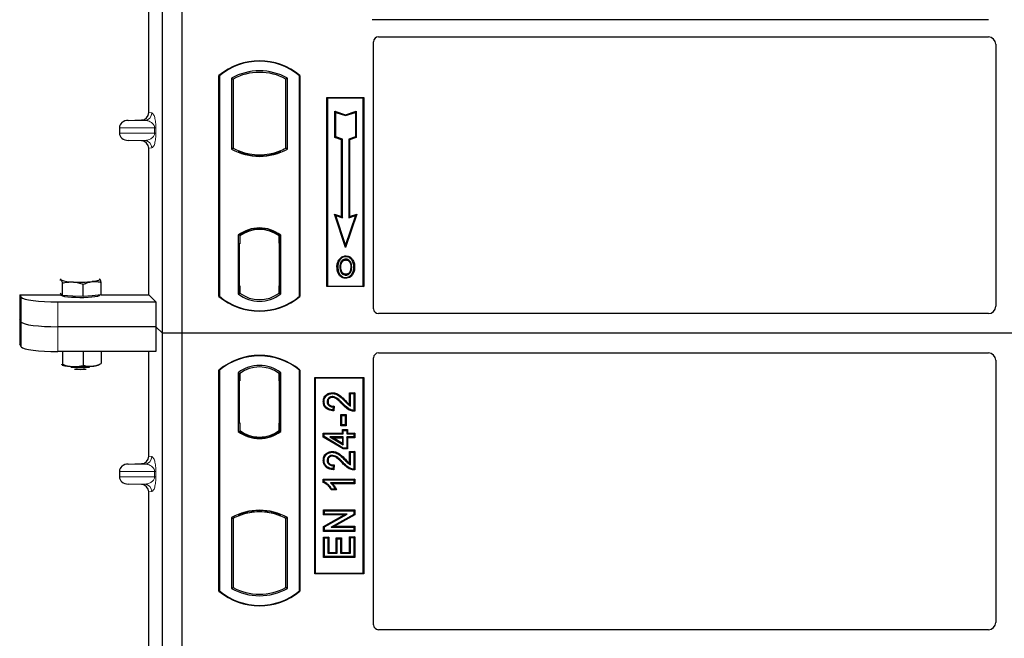
# Model space of a CAD drawing. Units: millimetres. Extents: x 0 to 420, y 0 to 297.
# Drawn here: x 45 to 65, y 177 to 190 of the extents above; entities that cross this region are included whole.
import ezdxf

# ---------------------------------------------------------------- set-up
doc = ezdxf.new("R2010")
doc.units = ezdxf.units.MM

msp = doc.modelspace()

# ---------------------------------------------------------------- linework, layer by layer
at = {"color": 7, "linetype": 'Continuous', "lineweight": 25}
for p, q in [((47.82729, 183.53481), (47.82729, 209.53481)), ((48.22729, 183.53481), (48.22729, 209.53481)), ((47.5462, 188.02955), (47.5462, 196.80494)), ((64.65286, 189.92231), (52.09905, 189.92231)), ((52.22704, 189.57231), (64.65286, 189.57231)), ((52.12729, 184.03384), (52.12729, 189.47315)), ((64.80229, 189.42288), (64.80229, 184.08445)), ((48.97729, 184.28481), (48.97729, 188.78481)), ((48.98602, 188.78073), (48.97729, 188.78481)), ((48.98602, 188.78073), (48.98602, 184.2889)), ((50.61856, 188.78073), (50.62729, 188.78481)), ((50.61856, 184.2889), (50.61856, 188.78073)), ((50.62729, 188.78481), (50.62729, 184.28481)), ((49.23165, 188.73225), (49.23165, 187.28737)), ((49.23165, 188.73225), (49.26307, 188.71362)), ((49.26307, 188.71362), (49.26307, 187.30601)), ((50.37292, 188.73225), (50.3415, 188.71362)), ((50.3415, 187.30601), (50.3415, 188.71362)), ((50.37292, 187.28737), (50.37292, 188.73225)), ((51.17729, 188.33481), (51.92729, 188.33481)), ((51.17729, 184.48481), (51.17729, 188.33481)), ((51.18875, 188.32335), (51.17729, 188.33481)), ((51.18875, 188.32335), (51.18875, 184.49627)), ((51.91582, 188.32335), (51.18875, 188.32335)), ((51.92729, 188.33481), (51.91582, 188.32335)), ((51.91582, 184.49627), (51.91582, 188.32335)), ((51.92729, 188.33481), (51.92729, 184.48481)), ((51.33828, 188.05896), (51.35569, 188.0348)), ((51.33828, 188.05896), (51.55569, 187.98649)), ((51.33828, 187.52225), (51.33828, 188.05896)), ((51.35569, 188.0348), (51.55569, 187.96813)), ((51.35569, 187.5348), (51.35569, 188.0348)), ((51.55569, 187.98649), (51.77311, 188.05896)), ((51.55569, 187.96813), (51.75569, 188.0348)), ((51.55569, 187.98649), (51.55569, 187.96813)), ((51.77311, 188.05896), (51.75569, 188.0348)), ((51.75569, 188.0348), (51.75569, 187.5348)), ((51.77311, 188.05896), (51.77311, 187.52225)), ((47.12723, 187.8723), (47.39938, 187.87994)), ((46.94718, 187.72239), (46.94718, 187.6121)), ((47.39938, 187.45455), (47.12723, 187.46219)), ((51.33828, 187.52225), (51.35569, 187.5348)), ((51.47328, 187.47725), (51.33828, 187.52225)), ((51.49069, 187.4898), (51.35569, 187.5348)), ((51.47328, 187.47725), (51.49069, 187.4898)), ((51.47328, 185.91396), (51.47328, 187.47725)), ((51.49069, 185.8898), (51.49069, 187.4898)), ((51.75569, 187.5348), (51.62069, 187.4898)), ((51.62069, 187.4898), (51.62069, 185.8898)), ((51.63811, 187.47725), (51.62069, 187.4898)), ((51.77311, 187.52225), (51.63811, 187.47725)), ((51.63811, 187.47725), (51.63811, 185.91396)), ((51.77311, 187.52225), (51.75569, 187.5348)), ((47.5462, 184.32081), (47.5462, 187.30494)), ((49.26307, 187.30601), (49.23165, 187.28737)), ((49.40057, 187.24363), (49.377, 187.22744)), ((49.40057, 187.24363), (49.40057, 187.21849)), ((49.80229, 187.17047), (49.80229, 187.14703)), ((50.22757, 187.22744), (50.204, 187.24363)), ((50.204, 187.21849), (50.204, 187.24363)), ((50.37292, 187.28737), (50.3415, 187.30601)), ((51.32815, 185.96234), (51.35569, 185.9348)), ((51.55569, 185.27972), (51.32815, 185.96234)), ((51.32815, 185.96234), (51.47328, 185.91396)), ((51.78323, 185.96234), (51.55569, 185.27972)), ((51.63811, 185.91396), (51.78323, 185.96234)), ((51.75569, 185.9348), (51.78323, 185.96234)), ((51.55569, 185.3348), (51.35569, 185.9348)), ((51.35569, 185.9348), (51.49069, 185.8898)), ((51.47328, 185.91396), (51.49069, 185.8898)), ((51.75569, 185.9348), (51.55569, 185.3348)), ((51.62069, 185.8898), (51.75569, 185.9348)), ((51.63811, 185.91396), (51.62069, 185.8898)), ((49.80229, 185.67259), (49.80229, 185.64915)), ((49.36915, 185.53267), (49.36915, 184.33695)), ((49.36915, 185.53267), (49.377, 185.5288)), ((49.40057, 185.35981), (49.38573, 185.35981)), ((49.38573, 185.35981), (49.38573, 184.50261)), ((49.38573, 185.3593), (49.40057, 185.35981)), ((49.40057, 185.54603), (49.40057, 185.51702)), ((49.40057, 185.51702), (49.40057, 185.35981)), ((50.204, 185.51702), (50.204, 185.54603)), ((50.204, 185.36749), (50.204, 185.51702)), ((50.204, 185.36749), (50.204, 184.50222)), ((50.21622, 185.51625), (50.20661, 185.51692)), ((50.20661, 185.51692), (50.21634, 185.51607)), ((50.21882, 184.50289), (50.21882, 185.36682)), ((50.23542, 185.53267), (50.22757, 185.5288)), ((50.23542, 184.33695), (50.23542, 185.53267)), ((51.55569, 185.27972), (51.55569, 185.3348)), ((51.43987, 185.0291), (51.42569, 185.03922)), ((51.56104, 185.11098), (51.56103, 185.09356)), ((51.64733, 184.79608), (51.66326, 184.78903)), ((51.68111, 184.88192), (51.66369, 184.88191)), ((45.73523, 184.62633), (45.75569, 184.62474)), ((45.78586, 184.3057), (45.78586, 184.5575)), ((46.54883, 184.63929), (46.54287, 184.63975)), ((46.54296, 184.64395), (46.54883, 184.63929)), ((46.579, 184.32025), (46.579, 184.57205)), ((51.56152, 184.73741), (51.56161, 184.71998)), ((46.21261, 184.28111), (46.21261, 184.53291)), ((49.40057, 184.50261), (49.40057, 184.35261)), ((50.204, 184.35261), (50.204, 184.50222)), ((51.18875, 184.49627), (51.17729, 184.48481)), ((51.92729, 184.48481), (51.17729, 184.48481)), ((51.18875, 184.49627), (51.91582, 184.49627)), ((51.91582, 184.49627), (51.92729, 184.48481)), ((44.91698, 184.32081), (45.75226, 184.32081)), ((44.91698, 184.32081), (44.91698, 183.31098)), ((44.91698, 184.32081), (44.94895, 184.26946)), ((45.69609, 184.17324), (47.69377, 184.17324)), ((45.75569, 184.33757), (45.74287, 184.3511)), ((45.75226, 184.34119), (45.75226, 184.31513)), ((45.78586, 184.3057), (45.75569, 184.33757)), ((45.99923, 184.29341), (45.78586, 184.3057)), ((46.21261, 184.28111), (45.99923, 184.29341)), ((46.39581, 184.30068), (46.21261, 184.28111)), ((46.579, 184.32025), (46.39581, 184.30068)), ((46.55226, 184.31513), (46.55226, 184.31739)), ((46.579, 184.32081), (47.5462, 184.32081)), ((47.5462, 184.32081), (47.69377, 184.17324)), ((47.69377, 184.17324), (47.69377, 183.66833)), ((48.98602, 184.2889), (48.97729, 184.28481)), ((49.40057, 184.35261), (49.36915, 184.33695)), ((49.38835, 184.35261), (49.38835, 184.35261)), ((49.38835, 184.35261), (49.39795, 184.35261)), ((50.23542, 184.33695), (50.204, 184.35261)), ((50.21634, 184.35364), (50.20661, 184.35279)), ((50.20661, 184.35279), (50.21622, 184.35346)), ((50.61856, 184.2889), (50.62729, 184.28481)), ((44.94895, 183.76455), (44.91698, 183.8159)), ((64.65354, 183.93481), (52.22631, 183.93481)), ((47.69377, 183.66833), (45.69609, 183.66833)), ((47.69377, 183.66833), (47.69377, 183.16341)), ((47.82729, 183.53481), (47.69377, 183.66833)), ((47.82729, 157.53481), (47.82729, 183.53481)), ((48.22729, 183.53481), (47.82729, 183.53481)), ((48.22729, 157.53481), (48.22729, 183.53481)), ((101.72729, 183.53481), (48.22729, 183.53481)), ((44.94895, 183.25963), (44.91698, 183.31098)), ((47.69377, 183.16341), (45.69609, 183.16341)), ((45.78586, 183.16341), (45.78586, 182.90519)), ((46.21261, 183.16341), (46.21261, 182.8806)), ((46.579, 183.16341), (46.579, 182.91974)), ((47.5462, 181.02955), (47.5462, 183.16341)), ((52.12729, 177.59648), (52.12729, 183.03579)), ((52.22631, 183.13481), (64.65354, 183.13481)), ((64.80229, 182.98518), (64.80229, 177.64674)), ((45.7695, 182.8982), (45.78586, 182.90519)), ((46.57605, 182.91848), (46.579, 182.91974)), ((48.97729, 178.28481), (48.97729, 182.78481)), ((48.98602, 182.78073), (48.97729, 182.78481)), ((48.98602, 182.78073), (48.98602, 178.2889)), ((50.62729, 182.78481), (50.61856, 182.78073)), ((50.61856, 178.2889), (50.61856, 182.78073)), ((50.62729, 182.78481), (50.62729, 178.28481)), ((49.36915, 182.73267), (49.40057, 182.71702)), ((49.36915, 182.73267), (49.36915, 181.53695)), ((49.38573, 182.56702), (49.38573, 181.70981)), ((49.39795, 182.71702), (49.38835, 182.71702)), ((49.40057, 182.71702), (49.40057, 182.56702)), ((50.23542, 182.73267), (50.204, 182.71702)), ((50.204, 182.56739), (50.204, 182.71702)), ((50.204, 182.56739), (50.204, 181.70216)), ((50.21621, 182.71617), (50.20662, 182.71684)), ((50.21882, 181.70319), (50.21882, 182.56635)), ((50.23542, 181.53695), (50.23542, 182.73267)), ((50.92729, 178.63481), (50.92729, 182.63481)), ((50.92729, 182.63481), (51.92729, 182.63481)), ((50.93875, 182.62335), (50.92729, 182.63481)), ((51.91582, 182.62335), (50.93875, 182.62335)), ((50.93875, 182.62335), (50.93875, 178.64627)), ((51.91582, 182.62335), (51.92729, 182.63481)), ((51.91582, 178.64627), (51.91582, 182.62335)), ((51.92729, 182.63481), (51.92729, 178.63481)), ((51.2876, 182.32522), (51.28763, 182.3078)), ((51.63974, 182.32522), (51.65716, 182.3078)), ((51.63974, 182.32522), (51.7447, 182.32522)), ((51.63974, 182.08192), (51.63974, 182.32522)), ((51.65716, 182.3078), (51.72729, 182.3078)), ((51.65716, 182.05066), (51.65716, 182.3078)), ((51.7447, 182.32522), (51.72729, 182.3078)), ((51.72729, 182.3078), (51.72729, 181.96494)), ((51.7447, 182.32522), (51.7447, 181.94765)), ((51.10207, 182.14444), (51.11949, 182.14441)), ((51.30651, 182.03507), (51.29871, 181.97274)), ((51.32618, 182.05208), (51.30651, 182.03507)), ((51.32618, 182.05208), (51.31391, 181.95388)), ((51.46052, 181.64986), (51.46052, 181.8795)), ((51.47794, 181.86209), (51.46052, 181.8795)), ((51.46052, 181.8795), (51.56548, 181.8795)), ((51.47794, 181.66728), (51.47794, 181.86209)), ((51.47794, 181.86209), (51.54806, 181.86209)), ((51.56548, 181.8795), (51.54806, 181.86209)), ((51.54806, 181.86209), (51.54806, 181.66728)), ((51.56548, 181.8795), (51.56548, 181.64986)), ((49.38573, 181.70981), (49.40057, 181.70981)), ((49.40057, 181.70981), (49.40057, 181.55261)), ((49.40057, 181.55261), (49.40057, 181.5236)), ((50.204, 181.55261), (50.204, 181.70216)), ((50.204, 181.5236), (50.204, 181.55261)), ((50.20662, 181.5527), (50.21621, 181.55338)), ((51.46052, 181.64986), (51.47794, 181.66728)), ((51.56548, 181.64986), (51.46052, 181.64986)), ((51.54806, 181.66728), (51.47794, 181.66728)), ((51.49169, 181.50392), (51.49169, 181.57405)), ((51.49169, 181.57405), (51.5091, 181.55663)), ((51.49169, 181.57405), (51.59665, 181.57405)), ((51.5091, 181.4865), (51.5091, 181.55663)), ((51.5091, 181.55663), (51.57923, 181.55663)), ((51.56548, 181.64986), (51.54806, 181.66728)), ((51.59665, 181.57405), (51.57923, 181.55663)), ((51.57923, 181.55663), (51.57923, 181.4865)), ((51.59665, 181.57405), (51.59665, 181.50392)), ((49.36915, 181.53695), (49.377, 181.54082)), ((49.80229, 181.39703), (49.80229, 181.42047)), ((50.23542, 181.53695), (50.22757, 181.54082)), ((51.10208, 181.42234), (51.10208, 181.50392)), ((51.10208, 181.50392), (51.11949, 181.4865)), ((51.10208, 181.50392), (51.49169, 181.50392)), ((51.10208, 181.42234), (51.11949, 181.4322)), ((51.50428, 181.18077), (51.10208, 181.42234)), ((51.11949, 181.4322), (51.11949, 181.4865)), ((51.11949, 181.4865), (51.5091, 181.4865)), ((51.5091, 181.19819), (51.11949, 181.4322)), ((51.23796, 181.42416), (51.30081, 181.40675)), ((51.5091, 181.42416), (51.23796, 181.42416)), ((51.23796, 181.42416), (51.5091, 181.26138)), ((51.30081, 181.40675), (51.49169, 181.40675)), ((51.49169, 181.29215), (51.30081, 181.40675)), ((51.49169, 181.50392), (51.5091, 181.4865)), ((51.49169, 181.40675), (51.5091, 181.42416)), ((51.49169, 181.40675), (51.49169, 181.29215)), ((51.5091, 181.26138), (51.5091, 181.42416)), ((51.57923, 181.4865), (51.59665, 181.50392)), ((51.57923, 181.4865), (51.72729, 181.4865)), ((51.59665, 181.40675), (51.57923, 181.42416)), ((51.72729, 181.42416), (51.57923, 181.42416)), ((51.57923, 181.42416), (51.57923, 181.19819)), ((51.59665, 181.50392), (51.7447, 181.50392)), ((51.7447, 181.40675), (51.59665, 181.40675)), ((51.59665, 181.40675), (51.59665, 181.18077)), ((51.7447, 181.50392), (51.72729, 181.4865)), ((51.72729, 181.4865), (51.72729, 181.42416)), ((51.7447, 181.40675), (51.72729, 181.42416)), ((51.7447, 181.50392), (51.7447, 181.40675)), ((51.49169, 181.29215), (51.5091, 181.26138)), ((51.50428, 181.18077), (51.5091, 181.19819)), ((51.59665, 181.18077), (51.50428, 181.18077)), ((51.57923, 181.19819), (51.5091, 181.19819)), ((51.59665, 181.18077), (51.57923, 181.19819)), ((51.10207, 180.94755), (51.11949, 180.94752)), ((51.2876, 181.12834), (51.28763, 181.11092)), ((51.63974, 180.88504), (51.63974, 181.12833)), ((51.63974, 181.12833), (51.65716, 181.11092)), ((51.63974, 181.12833), (51.7447, 181.12833)), ((51.65716, 180.85377), (51.65716, 181.11092)), ((51.65716, 181.11092), (51.72729, 181.11092)), ((51.7447, 181.12833), (51.72729, 181.11092)), ((51.72729, 181.11092), (51.72729, 180.76806)), ((51.7447, 181.12833), (51.7447, 180.75077)), ((47.12723, 180.8723), (47.39938, 180.87994)), ((51.30651, 180.83819), (51.29871, 180.77585)), ((51.32618, 180.85519), (51.30651, 180.83819)), ((51.32618, 180.85519), (51.31391, 180.75699)), ((46.94718, 180.72239), (46.94718, 180.6121)), ((51.10208, 180.49651), (51.10208, 180.56574)), ((51.10208, 180.56574), (51.11949, 180.54832)), ((51.10208, 180.56574), (51.7447, 180.56574)), ((51.11949, 180.5079), (51.11949, 180.54832)), ((51.11949, 180.54832), (51.72729, 180.54832)), ((51.7447, 180.56574), (51.72729, 180.54832)), ((51.72729, 180.54832), (51.72729, 180.48598)), ((51.7447, 180.56574), (51.7447, 180.46857)), ((47.39938, 180.45455), (47.12723, 180.46219)), ((51.11949, 180.5079), (51.10208, 180.49651)), ((51.72729, 180.48598), (51.25196, 180.48598)), ((51.37304, 180.34389), (51.2655, 180.34389)), ((51.34547, 180.36131), (51.27534, 180.36131)), ((51.7447, 180.46857), (51.29441, 180.46857)), ((51.37304, 180.34389), (51.34547, 180.36131)), ((51.7447, 180.46857), (51.72729, 180.48598)), ((47.5462, 171.52955), (47.5462, 180.30494)), ((49.23165, 179.78225), (49.23165, 178.33737)), ((49.23165, 179.78225), (49.26307, 179.76362)), ((49.26307, 179.76362), (49.26307, 178.35601)), ((49.377, 179.84219), (49.40057, 179.826)), ((49.40057, 179.85113), (49.40057, 179.826)), ((49.80229, 179.89915), (49.80229, 179.92259)), ((50.204, 179.826), (50.204, 179.85113)), ((50.204, 179.826), (50.22757, 179.84219)), ((50.37292, 179.78225), (50.3415, 179.76362)), ((50.3415, 178.35601), (50.3415, 179.76362)), ((50.37292, 178.33737), (50.37292, 179.78225)), ((51.10987, 179.93924), (51.12729, 179.92183)), ((51.10987, 179.93924), (51.7447, 179.93924)), ((51.10987, 179.83428), (51.10987, 179.93924)), ((51.10987, 179.83428), (51.12729, 179.8517)), ((51.10987, 179.6011), (51.52518, 179.83428)), ((51.52518, 179.83428), (51.10987, 179.83428)), ((51.12729, 179.8517), (51.12729, 179.92183)), ((51.12729, 179.92183), (51.72729, 179.92183)), ((51.12729, 179.5909), (51.59177, 179.8517)), ((51.59177, 179.8517), (51.12729, 179.8517)), ((51.72729, 179.84719), (51.26353, 179.58676)), ((51.7447, 179.837), (51.33011, 179.60418)), ((51.52518, 179.83428), (51.59177, 179.8517)), ((51.7447, 179.93924), (51.72729, 179.92183)), ((51.72729, 179.92183), (51.72729, 179.84719)), ((51.7447, 179.837), (51.72729, 179.84719)), ((51.7447, 179.93924), (51.7447, 179.837)), ((51.10987, 179.6011), (51.12729, 179.5909)), ((51.10987, 179.49922), (51.10987, 179.6011)), ((51.12729, 179.51663), (51.12729, 179.5909)), ((51.26353, 179.58676), (51.33011, 179.60418)), ((51.26353, 179.58676), (51.72729, 179.58676)), ((51.33011, 179.60418), (51.7447, 179.60418)), ((51.7447, 179.60418), (51.72729, 179.58676)), ((51.72729, 179.58676), (51.72729, 179.51663)), ((51.7447, 179.60418), (51.7447, 179.49922)), ((51.10987, 179.49922), (51.12729, 179.51663)), ((51.7447, 179.49922), (51.10987, 179.49922)), ((51.10987, 179.38444), (51.12729, 179.36702)), ((51.10987, 179.38444), (51.21483, 179.38444)), ((51.10987, 178.96779), (51.10987, 179.38444)), ((51.72729, 179.51663), (51.12729, 179.51663)), ((51.12729, 178.9852), (51.12729, 179.36702)), ((51.12729, 179.36702), (51.19742, 179.36702)), ((51.21483, 179.38444), (51.19742, 179.36702)), ((51.19742, 179.36702), (51.19742, 179.05533)), ((51.21483, 179.38444), (51.21483, 179.07275)), ((51.36701, 179.36885), (51.38443, 179.35144)), ((51.36701, 179.36885), (51.47198, 179.36885)), ((51.36701, 179.07275), (51.36701, 179.36885)), ((51.38443, 179.35144), (51.45456, 179.35144)), ((51.38443, 179.05533), (51.38443, 179.35144)), ((51.47198, 179.36885), (51.45456, 179.35144)), ((51.45456, 179.35144), (51.45456, 179.05533)), ((51.47198, 179.36885), (51.47198, 179.07275)), ((51.65716, 179.37481), (51.63974, 179.39223)), ((51.63974, 179.39223), (51.7447, 179.39223)), ((51.63974, 179.07275), (51.63974, 179.39223)), ((51.65716, 179.05533), (51.65716, 179.37481)), ((51.65716, 179.37481), (51.72729, 179.37481)), ((51.7447, 179.49922), (51.72729, 179.51663)), ((51.7447, 179.39223), (51.72729, 179.37481)), ((51.72729, 179.37481), (51.72729, 178.9852)), ((51.7447, 179.39223), (51.7447, 178.96779)), ((51.10987, 178.96779), (51.12729, 178.9852)), ((51.7447, 178.96779), (51.10987, 178.96779)), ((51.72729, 178.9852), (51.12729, 178.9852)), ((51.21483, 179.07275), (51.19742, 179.05533)), ((51.19742, 179.05533), (51.38443, 179.05533)), ((51.21483, 179.07275), (51.36701, 179.07275)), ((51.36701, 179.07275), (51.38443, 179.05533)), ((51.47198, 179.07275), (51.45456, 179.05533)), ((51.45456, 179.05533), (51.65716, 179.05533)), ((51.47198, 179.07275), (51.63974, 179.07275)), ((51.63974, 179.07275), (51.65716, 179.05533)), ((51.7447, 178.96779), (51.72729, 178.9852)), ((50.93875, 178.64627), (50.92729, 178.63481)), ((51.92729, 178.63481), (50.92729, 178.63481)), ((50.93875, 178.64627), (51.91582, 178.64627)), ((51.92729, 178.63481), (51.91582, 178.64627)), ((49.23165, 178.33737), (49.26307, 178.35601)), ((50.37292, 178.33737), (50.3415, 178.35601)), ((48.98602, 178.2889), (48.97729, 178.28481)), ((50.61856, 178.2889), (50.62729, 178.28481)), ((64.65286, 177.49731), (52.22704, 177.49731))]:
    msp.add_line(p, q, dxfattribs=at)
at = {"color": 8, "linetype": 'Continuous', "lineweight": 18}
for p, q in [((47.5462, 188.02955), (47.60756, 188.02221)), ((47.12723, 187.8723), (47.46323, 187.8723)), ((47.46323, 187.8723), (47.39938, 187.87994)), ((46.94718, 187.72239), (47.6641, 187.72239)), ((47.6641, 187.6121), (46.94718, 187.6121)), ((47.6641, 187.6121), (47.6641, 187.72239)), ((47.6641, 187.72239), (47.69204, 187.72239)), ((47.6641, 187.6121), (47.69204, 187.6121)), ((47.69204, 187.72239), (47.69204, 187.6121)), ((47.12723, 187.46219), (47.46323, 187.46219)), ((47.39938, 187.45455), (47.46323, 187.46219)), ((47.60756, 187.31228), (47.5462, 187.30494)), ((50.21882, 185.3662), (50.204, 185.36749)), ((49.40057, 184.50261), (49.38573, 184.50312)), ((50.204, 184.50222), (50.21882, 184.50351)), ((44.94895, 184.26946), (44.94895, 183.76455)), ((45.69609, 183.66833), (45.69609, 184.17324)), ((49.39795, 184.35261), (49.38817, 184.35295)), ((44.94895, 183.76455), (44.94895, 183.25963)), ((45.69609, 183.16341), (45.69609, 183.66833)), ((49.38573, 182.56702), (49.40057, 182.56702)), ((50.21882, 182.56635), (50.204, 182.56739)), ((51.54064, 182.15257), (51.55307, 182.16476)), ((51.49195, 182.08714), (51.5046, 182.09912)), ((50.204, 181.70216), (50.21882, 181.70319)), ((47.5462, 181.02955), (47.60756, 181.02221)), ((51.54064, 180.95568), (51.55307, 180.96788)), ((47.12723, 180.8723), (47.46323, 180.8723)), ((47.46323, 180.8723), (47.39938, 180.87994)), ((51.49195, 180.89026), (51.5046, 180.90223)), ((46.94718, 180.72239), (47.6641, 180.72239)), ((47.6641, 180.6121), (46.94718, 180.6121)), ((47.6641, 180.6121), (47.6641, 180.72239)), ((47.6641, 180.72239), (47.69204, 180.72239)), ((47.6641, 180.6121), (47.69204, 180.6121)), ((47.69204, 180.72239), (47.69204, 180.6121)), ((47.12723, 180.46219), (47.46323, 180.46219)), ((47.39938, 180.45455), (47.46323, 180.46219)), ((47.60756, 180.31228), (47.5462, 180.30494))]:
    msp.add_line(p, q, dxfattribs=at)
at = {"color": 7, "linetype": 'Continuous', "lineweight": 25, "flags": 128}
for points in [[(51.56069, 185.0281), (51.56069, 185.03681), (51.5607, 185.04553)], [(51.68194, 185.03077), (51.68895, 185.03594), (51.69595, 185.04112)], [(51.39826, 184.88817), (51.38955, 184.88818), (51.38084, 184.88819)], [(51.45837, 184.88875), (51.44966, 184.8888), (51.44095, 184.88884)], [(51.7238, 184.88317), (51.73251, 184.8832), (51.74122, 184.88323)], [(45.75569, 184.62474), (45.75226, 184.63201), (45.75568, 184.63928), (45.76429, 184.64557)], [(46.54883, 184.63929), (46.55226, 184.63203), (46.54884, 184.62476), (46.53864, 184.61762), (46.52183, 184.61072), (46.4987, 184.60419), (46.46963, 184.59813), (46.43514, 184.59266), (46.39581, 184.58786)], [(51.56128, 184.67195), (51.56127, 184.66324), (51.56126, 184.65453)], [(46.55226, 184.31513), (46.55079, 184.31037), (46.53412, 184.29856), (46.49959, 184.28752), (46.44883, 184.27778), (46.38419, 184.26978), (46.30871, 184.2639), (46.22591, 184.26042), (46.13967, 184.25949), (46.05402, 184.26117), (45.97297, 184.26537), (45.90029, 184.2719), (45.8394, 184.28045), (45.79313, 184.29062), (45.76366, 184.30193), (45.75236, 184.31387), (45.75226, 184.31513)], [(51.28622, 182.22803), (51.28632, 182.23675), (51.28642, 182.24546)], [(51.19925, 182.14202), (51.19054, 182.14206), (51.18183, 182.14209)], [(51.31391, 181.95388), (51.30631, 181.96331), (51.29871, 181.97274)], [(51.7447, 181.94765), (51.73599, 181.9563), (51.72729, 181.96494)], [(51.19925, 180.94514), (51.19054, 180.94517), (51.18183, 180.94521)], [(51.28622, 181.03115), (51.28632, 181.03987), (51.28642, 181.04858)], [(51.31391, 180.75699), (51.30631, 180.76642), (51.29871, 180.77585)], [(51.7447, 180.75077), (51.73599, 180.75942), (51.72729, 180.76806)], [(51.2655, 180.34389), (51.27042, 180.3526), (51.27534, 180.36131)]]:
    msp.add_lwpolyline(points, dxfattribs=at)
at = {"color": 7, "linetype": 'Continuous', "lineweight": 25}
for centre, radius, start, end in [((49.80229, 187.80044), 1.28438, 50.033787, 129.966213), ((49.80229, 187.80044), 1.27564, 50.216531, 129.783469), ((49.80229, 187.70773), 1.17272, 60.883156, 119.116844), ((49.80229, 187.70773), 1.1413, 61.805997, 118.194003), ((49.80229, 188.3119), 1.17272, 240.883156, 299.116844), ((49.80229, 188.3119), 1.1413, 241.805997, 249.391414), ((49.80229, 188.3119), 1.16486, 248.586827, 291.413173), ((49.80263, 188.3119), 1.14142, 249.375074, 269.982543), ((49.80229, 188.3119), 1.1413, 249.391414, 290.608586), ((49.80194, 188.3119), 1.14142, 270.017457, 290.624926), ((49.80229, 188.3119), 1.1413, 290.608586, 298.194003), ((49.80229, 184.97179), 0.70866, 52.323164, 127.676836), ((49.80229, 184.97179), 0.7008, 52.637958, 127.362042), ((49.80249, 184.97179), 0.67736, 90.017457, 126.396327), ((49.80229, 184.97179), 0.67724, 53.617727, 126.382273), ((49.80208, 184.97179), 0.67736, 53.603673, 89.982543), ((45.97821, 185.15827), 0.57807, 247.360338, 272.084595), ((46.15026, 187.16077), 2.58461, 266.650044, 275.451403), ((49.80229, 185.26919), 1.28438, 230.033787, 309.966213), ((49.80229, 185.26919), 1.27564, 230.216531, 309.783469), ((49.80229, 184.89783), 0.70866, 232.323164, 307.676836), ((49.80229, 184.89783), 0.67724, 233.617727, 306.382273), ((49.80229, 181.80044), 1.28438, 50.033787, 129.966213), ((49.80229, 181.80044), 1.27564, 50.216531, 129.783469), ((46.02581, 183.84745), 0.99029, 255.933867, 268.462436), ((46.15226, 184.22877), 1.3937, 262.226372, 277.773628), ((46.15026, 185.43771), 2.58461, 266.650044, 275.451403), ((46.15226, 184.11282), 1.31232, 264.716008, 275.283992), ((46.34065, 183.53092), 0.66841, 274.732895, 285.510444), ((49.80229, 182.17179), 0.70866, 52.323164, 127.676836), ((49.80229, 182.17179), 0.67724, 53.617727, 126.382273), ((49.80249, 182.09783), 0.67736, 233.603673, 269.982543), ((49.80229, 182.09783), 0.67724, 233.617727, 306.382273), ((49.80208, 182.09783), 0.67736, 270.017457, 306.396327), ((49.80229, 182.09783), 0.70866, 232.323164, 307.676836), ((49.80229, 182.09783), 0.7008, 232.637958, 307.362042), ((49.80229, 178.75773), 1.17272, 60.883156, 119.116844), ((49.80229, 178.75773), 1.1413, 110.608586, 118.194003), ((49.80229, 178.75773), 1.16486, 68.586827, 111.413173), ((49.80263, 178.75773), 1.14142, 90.017457, 110.624926), ((49.80229, 178.75773), 1.1413, 69.391414, 110.608586), ((49.80194, 178.75773), 1.14142, 69.375074, 89.982543), ((49.80229, 178.75773), 1.1413, 61.805997, 69.391414), ((49.80229, 179.3619), 1.17272, 240.883156, 299.116844), ((49.80229, 179.3619), 1.1413, 241.805997, 298.194003), ((49.80229, 179.26919), 1.28437, 230.033787, 309.966213), ((49.80229, 179.26919), 1.27564, 230.216531, 309.783469)]:
    msp.add_arc(centre, radius, start, end, dxfattribs=at)
at = {"color": 8, "linetype": 'Continuous', "lineweight": 18}
for centre, start, end in [((47.45783, 188.02193), 272.065167, 0.106664), ((47.45783, 187.31256), 359.893336, 87.934833), ((47.45783, 181.02193), 272.065167, 0.106664), ((47.45783, 180.31256), 359.893336, 87.934833)]:
    msp.add_arc(centre, 0.14973, start, end, dxfattribs=at)
at = {"color": 7, "linetype": 'Continuous', "lineweight": 25}
for centre, major_axis, ratio, start_param, end_param in [((52.22827, 189.47193), (-0.08605, 0.05357), 0.98657238, 5.27528186, 6.83394815), ((64.65171, 189.42174), (-0.10687, -0.10687), 0.99243251, 2.35999259, 3.92319272), ((47.39473, 188.0299), (-0.15042, 0.018), 0.99013075, 1.71941536, 3.25953236), ((47.13374, 187.72239), (0.18657, 0), 0.80400826, 1.60570291, 3.14159265), ((47.13374, 187.6121), (0.18657, 0), 0.80400826, 3.14159265, 4.6774824), ((47.39473, 187.30459), (-0.15042, -0.018), 0.99013075, 3.02365294, 4.56376995), ((50.20663, 185.36635), (-0.00002, 0.15057), 0.01745175, 6.28196263, 7.84637386), ((50.21619, 185.36568), (0.00002, 0.15057), 0.01745208, 4.7199776, 6.28196726), ((49.38835, 184.5027), (0, 0.15009), 0.01744443, 1.57140569, 3.1409833), ((49.39795, 184.5027), (0, 0.15009), 0.01744443, 3.14159247, 4.71177962), ((50.20663, 184.50336), (0.00002, 0.15057), 0.01745175, 1.57840335, 3.14281533), ((50.21619, 184.50403), (-0.00002, 0.15057), 0.01745208, 3.1428107, 4.70480036), ((45.69609, 184.27865), (0.75, 0), 0.14054083, 3.22885912, 4.71238898), ((52.22827, 184.0358), (0.07209, 0.07209), 0.98081485, 2.36587967, 3.91730564), ((64.65171, 184.08629), (-0.08035, 0.12907), 0.98657238, 2.59082981, 4.1494961), ((45.69609, 183.77373), (0.75, 0), 0.14054083, 3.22885912, 4.71238898), ((45.69609, 183.26882), (0.75, 0), 0.14054083, 3.22885912, 4.71238898), ((52.22827, 183.03383), (0.07209, -0.07209), 0.98081485, 2.36587967, 3.91730564), ((64.65171, 182.98334), (0.08035, 0.12907), 0.98657238, 5.27528186, 6.83394815), ((49.38835, 182.56702), (0, 0.15), 0.01745506, 0, 1.57079633), ((49.39795, 182.56702), (0, 0.15), 0.01745506, 4.71238898, 6.28318531), ((50.20663, 182.56647), (-0.00002, 0.15037), 0.01747596, 6.2819614, 7.847891), ((50.2162, 182.5658), (0.00001, 0.15037), 0.01743376, 4.71603699, 6.28196733), ((50.20663, 181.70307), (0.00002, 0.15037), 0.01747596, 1.57688622, 3.14281656), ((50.2162, 181.70374), (-0.00001, 0.15037), 0.01743376, 3.14281063, 4.70874097), ((47.39473, 181.0299), (-0.15042, 0.018), 0.99013075, 1.71941536, 3.25953236), ((47.13374, 180.72239), (0.18657, 0), 0.80400826, 1.60570291, 3.14159265), ((47.13374, 180.6121), (0.18657, 0), 0.80400826, 3.14159265, 4.6774824), ((47.39473, 180.30459), (-0.15042, -0.018), 0.99013075, 3.02365294, 4.56376995), ((52.22827, 177.5977), (-0.08605, -0.05357), 0.98657238, 5.73242246, 7.29108876), ((64.65171, 177.64789), (-0.10687, 0.10687), 0.99243251, 2.35999259, 3.92319272)]:
    msp.add_ellipse(centre, major_axis=major_axis, ratio=ratio, start_param=start_param, end_param=end_param, dxfattribs=at)
at = {"color": 8, "linetype": 'Continuous', "lineweight": 18}
for points, knots in [([(47.60756, 188.02221), (47.61807, 188.01729), (47.6386, 188.00768), (47.66258, 187.95367), (47.67807, 187.88874), (47.68604, 187.83629), (47.69111, 187.78016), (47.69175, 187.74064), (47.69204, 187.72239)], [0, 0, 0, 0, 0.31098594, 0.6071606, 0.73262492, 0.83805746, 0.92522937, 1, 1, 1, 1]), ([(47.6641, 187.72239), (47.66392, 187.72705), (47.66353, 187.73688), (47.65924, 187.75718), (47.64869, 187.78144), (47.62983, 187.80648), (47.60479, 187.8286), (47.57325, 187.84745), (47.53807, 187.86123), (47.50048, 187.86999), (47.47557, 187.87154), (47.46323, 187.8723)], [0, 0, 0, 0, 0.02332053, 0.04924062, 0.11530744, 0.21018812, 0.33714952, 0.47881666, 0.65536117, 0.8292081, 1, 1, 1, 1]), ([(47.46323, 187.46219), (47.47557, 187.46296), (47.50048, 187.46451), (47.53806, 187.47327), (47.57325, 187.48704), (47.60479, 187.5059), (47.62983, 187.52802), (47.64869, 187.55306), (47.65924, 187.57731), (47.66353, 187.59761), (47.66392, 187.60744), (47.6641, 187.6121)], [0, 0, 0, 0, 0.17079188, 0.34463879, 0.52118012, 0.6628504, 0.78980957, 0.88469245, 0.95075892, 0.97667912, 1, 1, 1, 1]), ([(47.69204, 187.6121), (47.69175, 187.59386), (47.69111, 187.55434), (47.68604, 187.49821), (47.67807, 187.44576), (47.66258, 187.38083), (47.6386, 187.32682), (47.61807, 187.31721), (47.60756, 187.31228)], [0, 0, 0, 0, 0.07477063, 0.16194254, 0.26737508, 0.3928394, 0.68901406, 1, 1, 1, 1]), ([(47.60756, 181.02221), (47.61807, 181.01729), (47.6386, 181.00768), (47.66258, 180.95367), (47.67807, 180.88874), (47.68604, 180.83629), (47.69111, 180.78016), (47.69175, 180.74064), (47.69204, 180.72239)], [0, 0, 0, 0, 0.31098594, 0.6071606, 0.73262492, 0.83805746, 0.92522937, 1, 1, 1, 1]), ([(47.6641, 180.72239), (47.66392, 180.72705), (47.66353, 180.73688), (47.65924, 180.75718), (47.64869, 180.78144), (47.62983, 180.80648), (47.60479, 180.8286), (47.57325, 180.84745), (47.53807, 180.86123), (47.50048, 180.86999), (47.47557, 180.87154), (47.46323, 180.8723)], [0, 0, 0, 0, 0.023320526, 0.04924062, 0.115307437, 0.210188125, 0.337149517, 0.478816658, 0.655361168, 0.829208103, 1, 1, 1, 1]), ([(47.46323, 180.46219), (47.47557, 180.46296), (47.50048, 180.46451), (47.53806, 180.47327), (47.57325, 180.48704), (47.60479, 180.5059), (47.62983, 180.52802), (47.64869, 180.55306), (47.65924, 180.57731), (47.66353, 180.59761), (47.66392, 180.60744), (47.6641, 180.6121)], [0, 0, 0, 0, 0.17079188, 0.34463879, 0.52118012, 0.6628504, 0.78980957, 0.88469245, 0.95075892, 0.97667912, 1, 1, 1, 1]), ([(47.69204, 180.6121), (47.69175, 180.59386), (47.69111, 180.55434), (47.68604, 180.49821), (47.67807, 180.44576), (47.66258, 180.38083), (47.6386, 180.32682), (47.61807, 180.31721), (47.60756, 180.31228)], [0, 0, 0, 0, 0.07477063, 0.16194254, 0.26737508, 0.3928394, 0.68901406, 1, 1, 1, 1])]:
    msp.add_open_spline(points, degree=3, knots=knots, dxfattribs=at)
at = {"color": 7, "linetype": 'Continuous', "lineweight": 25}
for points, knots in [([(51.38084, 184.88819), (51.38132, 184.90166), (51.38228, 184.92862), (51.39266, 184.98136), (51.41255, 185.0162), (51.42569, 185.03922)], [0, 0, 0, 0, 0.25303625, 0.50656492, 1, 1, 1, 1]), ([(51.43987, 185.0291), (51.43266, 185.01766), (51.41876, 184.99559), (51.40206, 184.94825), (51.39976, 184.91193), (51.39826, 184.88817)], [0, 0, 0, 0, 0.271533434, 0.523626584, 1, 1, 1, 1]), ([(51.42569, 185.03922), (51.44217, 185.05808), (51.47005, 185.08997), (51.52149, 185.10891), (51.54978, 185.11039), (51.56104, 185.11098)], [0, 0, 0, 0, 0.46536935, 0.78720166, 1, 1, 1, 1]), ([(51.56103, 185.09356), (51.54169, 185.09163), (51.50409, 185.0879), (51.46354, 185.05938), (51.44614, 185.03712), (51.43987, 185.0291)], [0, 0, 0, 0, 0.40401189, 0.78531098, 1, 1, 1, 1]), ([(51.5607, 185.04553), (51.54796, 185.04434), (51.52175, 185.0419), (51.48656, 185.01885), (51.45953, 184.98505), (51.44337, 184.93963), (51.44181, 184.90688), (51.44095, 184.88884)], [0, 0, 0, 0, 0.17225862, 0.35447336, 0.55448452, 0.75462439, 1, 1, 1, 1]), ([(51.45837, 184.88875), (51.45994, 184.91453), (51.46227, 184.95287), (51.48915, 184.9963), (51.51573, 185.0185), (51.54148, 185.02728), (51.55572, 185.02789), (51.56069, 185.0281)], [0, 0, 0, 0, 0.39404297, 0.58598289, 0.77829649, 0.92258077, 1, 1, 1, 1]), ([(51.56069, 185.0281), (51.57162, 185.02713), (51.59356, 185.02519), (51.62125, 185.00723), (51.64321, 184.98172), (51.66101, 184.93952), (51.66264, 184.90452), (51.66369, 184.88191)], [0, 0, 0, 0, 0.16241305, 0.32609298, 0.47863528, 0.66320783, 1, 1, 1, 1]), ([(51.68111, 184.88192), (51.67979, 184.90789), (51.67773, 184.94838), (51.65378, 184.9986), (51.62462, 185.02764), (51.59166, 185.04349), (51.57037, 185.04489), (51.5607, 185.04553)], [0, 0, 0, 0, 0.33950006, 0.52937578, 0.72004699, 0.8728419, 1, 1, 1, 1]), ([(51.68194, 185.03077), (51.66695, 185.04746), (51.64157, 185.07572), (51.59564, 185.09186), (51.57071, 185.09308), (51.56103, 185.09356)], [0, 0, 0, 0, 0.46933543, 0.79410241, 1, 1, 1, 1]), ([(51.56104, 185.11098), (51.58363, 185.10862), (51.62679, 185.10411), (51.67115, 185.07205), (51.68992, 185.04865), (51.69595, 185.04112)], [0, 0, 0, 0, 0.42694418, 0.81564149, 1, 1, 1, 1]), ([(51.7238, 184.88317), (51.72338, 184.89663), (51.72252, 184.92357), (51.71352, 184.97518), (51.69436, 185.0089), (51.68194, 185.03077)], [0, 0, 0, 0, 0.25969956, 0.51986824, 1, 1, 1, 1]), ([(51.69595, 185.04112), (51.70929, 185.01782), (51.72981, 184.98196), (51.73978, 184.92676), (51.74074, 184.89783), (51.74122, 184.88323)], [0, 0, 0, 0, 0.47867833, 0.7367445, 1, 1, 1, 1]), ([(51.56126, 184.65453), (51.53944, 184.65677), (51.49777, 184.66105), (51.44685, 184.69641), (51.40963, 184.74344), (51.38471, 184.80888), (51.38226, 184.85914), (51.38084, 184.88819)], [0, 0, 0, 0, 0.196405679, 0.375115743, 0.54485152, 0.736878303, 1, 1, 1, 1]), ([(51.39826, 184.88817), (51.40013, 184.85429), (51.40312, 184.80003), (51.43693, 184.73244), (51.48041, 184.69101), (51.52584, 184.67344), (51.55274, 184.67231), (51.56128, 184.67195)], [0, 0, 0, 0, 0.33256791, 0.53255571, 0.73347326, 0.91545454, 1, 1, 1, 1]), ([(51.44095, 184.88884), (51.44215, 184.86151), (51.44395, 184.82031), (51.46606, 184.76924), (51.49472, 184.73876), (51.52893, 184.72203), (51.55204, 184.72058), (51.56161, 184.71998)], [0, 0, 0, 0, 0.34877824, 0.52564357, 0.70353923, 0.87724806, 1, 1, 1, 1]), ([(51.56152, 184.73741), (51.55, 184.73844), (51.52685, 184.74051), (51.49834, 184.75938), (51.47517, 184.78829), (51.46045, 184.8326), (51.45913, 184.86826), (51.45837, 184.88875)], [0, 0, 0, 0, 0.16650921, 0.334678, 0.48050105, 0.70160877, 1, 1, 1, 1]), ([(51.74122, 184.88323), (51.73801, 184.84385), (51.73303, 184.78258), (51.6899, 184.71014), (51.6401, 184.67011), (51.59352, 184.65566), (51.56785, 184.65476), (51.56126, 184.65453)], [0, 0, 0, 0, 0.36015544, 0.56032976, 0.76223452, 0.93895227, 1, 1, 1, 1]), ([(51.56128, 184.67195), (51.57921, 184.67376), (51.61487, 184.67737), (51.66012, 184.70631), (51.69668, 184.75175), (51.7203, 184.81247), (51.72264, 184.85973), (51.7238, 184.88317)], [0, 0, 0, 0, 0.17995249, 0.35775996, 0.52391077, 0.76388676, 1, 1, 1, 1]), ([(51.64733, 184.79608), (51.64144, 184.78555), (51.62934, 184.76394), (51.59798, 184.74176), (51.57342, 184.73883), (51.56152, 184.73741)], [0, 0, 0, 0, 0.32879562, 0.67483561, 1, 1, 1, 1]), ([(51.56161, 184.71998), (51.57366, 184.72114), (51.59914, 184.7236), (51.6326, 184.74433), (51.65343, 184.76831), (51.6611, 184.78447), (51.66326, 184.78903)], [0, 0, 0, 0, 0.2772344, 0.58639771, 0.88341737, 1, 1, 1, 1]), ([(51.66369, 184.88191), (51.66309, 184.86751), (51.66218, 184.84569), (51.65551, 184.81702), (51.65007, 184.80309), (51.64733, 184.79608)], [0, 0, 0, 0, 0.49027057, 0.74339628, 1, 1, 1, 1]), ([(51.66326, 184.78903), (51.66784, 184.80156), (51.67557, 184.82271), (51.68036, 184.85424), (51.68085, 184.87265), (51.68111, 184.88192)], [0, 0, 0, 0, 0.41949295, 0.70780539, 1, 1, 1, 1]), ([(45.75569, 184.62474), (45.75788, 184.6221), (45.76808, 184.60976), (45.77804, 184.5805), (45.78586, 184.5575)], [0, 0, 0, 0, 0.2143775, 1, 1, 1, 1]), ([(45.78586, 184.5575), (45.82051, 184.56539), (45.89045, 184.58132), (45.96276, 184.58083), (45.99923, 184.58058)], [0, 0, 0, 0, 0.49545796, 1, 1, 1, 1]), ([(45.99923, 184.58058), (46.00429, 184.58025), (46.04259, 184.57772), (46.11481, 184.56583), (46.17981, 184.54395), (46.21261, 184.53291)], [0, 0, 0, 0, 0.07008577, 0.53078223, 1, 1, 1, 1]), ([(46.21261, 184.53291), (46.24236, 184.54598), (46.30241, 184.57235), (46.36448, 184.58266), (46.39581, 184.58786)], [0, 0, 0, 0, 0.49545796, 1, 1, 1, 1]), ([(46.39581, 184.58786), (46.40015, 184.58828), (46.43303, 184.59147), (46.49503, 184.59037), (46.55084, 184.57819), (46.579, 184.57205)], [0, 0, 0, 0, 0.07008577, 0.53078223, 1, 1, 1, 1]), ([(46.579, 184.57205), (46.57118, 184.59504), (46.56123, 184.62431), (46.55102, 184.63665), (46.54883, 184.63929)], [0, 0, 0, 0, 0.78562249, 1, 1, 1, 1]), ([(45.78586, 182.90519), (45.82051, 182.89331), (45.89045, 182.86932), (45.96276, 182.86147), (45.99923, 182.85752)], [0, 0, 0, 0, 0.495457963, 1, 1, 1, 1]), ([(45.99923, 182.85752), (46.00429, 182.85727), (46.04259, 182.85538), (46.11481, 182.85895), (46.17981, 182.87334), (46.21261, 182.8806)], [0, 0, 0, 0, 0.07008577, 0.53078223, 1, 1, 1, 1]), ([(46.21261, 182.8806), (46.24236, 182.87389), (46.30241, 182.86035), (46.36448, 182.8633), (46.39581, 182.86479)], [0, 0, 0, 0, 0.49545796, 1, 1, 1, 1]), ([(46.39581, 182.86479), (46.40015, 182.8653), (46.43303, 182.86913), (46.49503, 182.88348), (46.55084, 182.90758), (46.579, 182.91974)], [0, 0, 0, 0, 0.07008577, 0.53078223, 1, 1, 1, 1]), ([(51.10207, 182.14444), (51.10378, 182.16782), (51.10673, 182.2081), (51.13485, 182.25923), (51.17498, 182.29371), (51.22637, 182.32007), (51.26646, 182.32344), (51.2876, 182.32522)], [0, 0, 0, 0, 0.24012561, 0.41362115, 0.58719462, 0.78233225, 1, 1, 1, 1]), ([(51.11949, 182.14441), (51.12101, 182.16588), (51.12358, 182.20235), (51.14885, 182.24836), (51.18472, 182.27891), (51.2312, 182.30301), (51.26792, 182.30613), (51.28763, 182.3078)], [0, 0, 0, 0, 0.24323581, 0.41303179, 0.58290533, 0.77611022, 1, 1, 1, 1]), ([(51.28642, 182.24546), (51.27451, 182.24465), (51.25165, 182.2431), (51.22118, 182.22694), (51.19781, 182.20265), (51.18386, 182.17285), (51.18246, 182.15166), (51.18183, 182.14209)], [0, 0, 0, 0, 0.21613627, 0.41513399, 0.61376417, 0.8255537, 1, 1, 1, 1]), ([(51.28622, 182.22803), (51.2742, 182.22707), (51.25301, 182.22537), (51.22698, 182.20878), (51.209, 182.18734), (51.20026, 182.16362), (51.19953, 182.14806), (51.19925, 182.14202)], [0, 0, 0, 0, 0.2605293, 0.45967878, 0.65844657, 0.86758002, 1, 1, 1, 1]), ([(51.49195, 182.08714), (51.47037, 182.10957), (51.43518, 182.14612), (51.38188, 182.19244), (51.33481, 182.22172), (51.30043, 182.22619), (51.28622, 182.22803)], [0, 0, 0, 0, 0.36537726, 0.59566074, 0.83288996, 1, 1, 1, 1]), ([(51.5046, 182.09912), (51.48306, 182.12143), (51.4371, 182.16906), (51.37063, 182.22496), (51.31365, 182.24425), (51.29037, 182.24529), (51.28642, 182.24546)], [0, 0, 0, 0, 0.34678714, 0.74002685, 0.95589356, 1, 1, 1, 1]), ([(51.2876, 182.32522), (51.31538, 182.32211), (51.37608, 182.31531), (51.46521, 182.25202), (51.52068, 182.19693), (51.55307, 182.16476)], [0, 0, 0, 0, 0.25974547, 0.56759259, 1, 1, 1, 1]), ([(51.28763, 182.3078), (51.31263, 182.30507), (51.3679, 182.29902), (51.45361, 182.23919), (51.50772, 182.18533), (51.54064, 182.15257)], [0, 0, 0, 0, 0.24438152, 0.54034795, 1, 1, 1, 1]), ([(51.54064, 182.15257), (51.55151, 182.1415), (51.57327, 182.11936), (51.60924, 182.08185), (51.63973, 182.062), (51.65716, 182.05066)], [0, 0, 0, 0, 0.29999421, 0.60003826, 1, 1, 1, 1]), ([(51.55307, 182.16476), (51.56382, 182.15354), (51.59148, 182.12466), (51.62143, 182.09814), (51.63974, 182.08192)], [0, 0, 0, 0, 0.38848204, 1, 1, 1, 1]), ([(51.31391, 181.95388), (51.27923, 181.9576), (51.22495, 181.96343), (51.15969, 182.00083), (51.12253, 182.04635), (51.10436, 182.09686), (51.10277, 182.12991), (51.10207, 182.14444)], [0, 0, 0, 0, 0.32347568, 0.506402, 0.69025246, 0.86385173, 1, 1, 1, 1]), ([(51.29871, 181.97274), (51.26711, 181.97726), (51.21837, 181.98423), (51.16298, 182.02217), (51.13312, 182.06449), (51.12084, 182.10749), (51.11986, 182.13431), (51.11949, 182.14441)], [0, 0, 0, 0, 0.34030476, 0.52478159, 0.70956632, 0.89065468, 1, 1, 1, 1]), ([(51.18183, 182.14209), (51.18318, 182.1277), (51.18557, 182.10211), (51.20601, 182.07069), (51.23247, 182.04951), (51.26724, 182.037), (51.29252, 182.03576), (51.30651, 182.03507)], [0, 0, 0, 0, 0.23119102, 0.41096589, 0.59068067, 0.77360891, 1, 1, 1, 1]), ([(51.19925, 182.14202), (51.20009, 182.13127), (51.20164, 182.11129), (51.21663, 182.08559), (51.23738, 182.06716), (51.27442, 182.05222), (51.30487, 182.05214), (51.32618, 182.05208)], [0, 0, 0, 0, 0.1804532, 0.33530197, 0.49014902, 0.64305157, 1, 1, 1, 1]), ([(51.7447, 181.94765), (51.71412, 181.94994), (51.64879, 181.95483), (51.56457, 182.01375), (51.51625, 182.06258), (51.49195, 182.08714)], [0, 0, 0, 0, 0.30431503, 0.65003056, 1, 1, 1, 1]), ([(51.72729, 181.96494), (51.71155, 181.96637), (51.66836, 181.9703), (51.58813, 182.01441), (51.53674, 182.06653), (51.5046, 182.09912)], [0, 0, 0, 0, 0.17676443, 0.48518422, 1, 1, 1, 1]), ([(51.63974, 182.08192), (51.64262, 182.0765), (51.64837, 182.06566), (51.65423, 182.05566), (51.65716, 182.05066)], [0, 0, 0, 0, 0.499787988, 1, 1, 1, 1]), ([(51.10207, 180.94755), (51.10378, 180.97094), (51.10673, 181.01122), (51.13485, 181.06235), (51.17498, 181.09682), (51.22637, 181.12319), (51.26646, 181.12656), (51.2876, 181.12834)], [0, 0, 0, 0, 0.24012561, 0.41362115, 0.58719462, 0.78233225, 1, 1, 1, 1]), ([(51.31391, 180.75699), (51.27923, 180.76071), (51.22495, 180.76654), (51.15969, 180.80394), (51.12253, 180.84946), (51.10436, 180.89998), (51.10277, 180.93303), (51.10207, 180.94755)], [0, 0, 0, 0, 0.32347568, 0.506402, 0.69025246, 0.86385173, 1, 1, 1, 1]), ([(51.11949, 180.94752), (51.12101, 180.969), (51.12358, 181.00546), (51.14885, 181.05148), (51.18472, 181.08202), (51.2312, 181.10613), (51.26792, 181.10924), (51.28763, 181.11092)], [0, 0, 0, 0, 0.24323581, 0.41303179, 0.58290533, 0.77611022, 1, 1, 1, 1]), ([(51.29871, 180.77585), (51.26711, 180.78037), (51.21837, 180.78734), (51.16298, 180.82528), (51.13312, 180.86761), (51.12084, 180.91061), (51.11986, 180.93743), (51.11949, 180.94752)], [0, 0, 0, 0, 0.340304758, 0.524781591, 0.70956632, 0.890654682, 1, 1, 1, 1]), ([(51.28642, 181.04858), (51.27451, 181.04777), (51.25165, 181.04621), (51.22118, 181.03006), (51.19781, 181.00576), (51.18386, 180.97596), (51.18246, 180.95478), (51.18183, 180.94521)], [0, 0, 0, 0, 0.216136271, 0.415133992, 0.613764168, 0.825553702, 1, 1, 1, 1]), ([(51.18183, 180.94521), (51.18318, 180.93082), (51.18557, 180.90523), (51.20601, 180.87381), (51.23247, 180.85263), (51.26724, 180.84012), (51.29252, 180.83888), (51.30651, 180.83819)], [0, 0, 0, 0, 0.23119102, 0.41096589, 0.59068067, 0.7736089, 1, 1, 1, 1]), ([(51.28622, 181.03115), (51.2742, 181.03019), (51.25301, 181.02849), (51.22698, 181.0119), (51.209, 180.99046), (51.20026, 180.96674), (51.19953, 180.95117), (51.19925, 180.94514)], [0, 0, 0, 0, 0.2605293, 0.45967878, 0.65844657, 0.86758002, 1, 1, 1, 1]), ([(51.19925, 180.94514), (51.20009, 180.93439), (51.20164, 180.91441), (51.21663, 180.8887), (51.23738, 180.87028), (51.27442, 180.85534), (51.30487, 180.85525), (51.32618, 180.85519)], [0, 0, 0, 0, 0.1804532, 0.33530197, 0.49014902, 0.64305157, 1, 1, 1, 1]), ([(51.49195, 180.89026), (51.47037, 180.91268), (51.43518, 180.94924), (51.38188, 180.99556), (51.33481, 181.02484), (51.30043, 181.02931), (51.28622, 181.03115)], [0, 0, 0, 0, 0.365377256, 0.59566074, 0.832889963, 1, 1, 1, 1]), ([(51.5046, 180.90223), (51.48306, 180.92455), (51.4371, 180.97218), (51.37063, 181.02808), (51.31365, 181.04737), (51.29037, 181.0484), (51.28642, 181.04858)], [0, 0, 0, 0, 0.34678714, 0.740026855, 0.955893562, 1, 1, 1, 1]), ([(51.2876, 181.12834), (51.31538, 181.12522), (51.37608, 181.11842), (51.46521, 181.05513), (51.52068, 181.00005), (51.55307, 180.96788)], [0, 0, 0, 0, 0.25974547, 0.56759259, 1, 1, 1, 1]), ([(51.28763, 181.11092), (51.31263, 181.10818), (51.3679, 181.10214), (51.45361, 181.0423), (51.50772, 180.98844), (51.54064, 180.95568)], [0, 0, 0, 0, 0.24438152, 0.54034795, 1, 1, 1, 1]), ([(51.54064, 180.95568), (51.55151, 180.94461), (51.57327, 180.92247), (51.60924, 180.88496), (51.63973, 180.86511), (51.65716, 180.85377)], [0, 0, 0, 0, 0.29999421, 0.60003826, 1, 1, 1, 1]), ([(51.55307, 180.96788), (51.56382, 180.95666), (51.59148, 180.92778), (51.62143, 180.90126), (51.63974, 180.88504)], [0, 0, 0, 0, 0.38848204, 1, 1, 1, 1]), ([(51.7447, 180.75077), (51.71412, 180.75306), (51.64879, 180.75795), (51.56457, 180.81687), (51.51625, 180.8657), (51.49195, 180.89026)], [0, 0, 0, 0, 0.30431503, 0.65003056, 1, 1, 1, 1]), ([(51.72729, 180.76806), (51.71155, 180.76949), (51.66836, 180.77342), (51.58813, 180.81753), (51.53674, 180.86964), (51.5046, 180.90223)], [0, 0, 0, 0, 0.17676443, 0.48518422, 1, 1, 1, 1]), ([(51.63974, 180.88504), (51.64262, 180.87962), (51.64837, 180.86877), (51.65423, 180.85878), (51.65716, 180.85377)], [0, 0, 0, 0, 0.49978799, 1, 1, 1, 1]), ([(51.2655, 180.34389), (51.25221, 180.36506), (51.22816, 180.40339), (51.17477, 180.45849), (51.12939, 180.48222), (51.10208, 180.49651)], [0, 0, 0, 0, 0.32934015, 0.59619176, 1, 1, 1, 1]), ([(51.27534, 180.36131), (51.26276, 180.3807), (51.23851, 180.41808), (51.18725, 180.47034), (51.14395, 180.49434), (51.11949, 180.5079)], [0, 0, 0, 0, 0.31915025, 0.61539492, 1, 1, 1, 1]), ([(51.29441, 180.46857), (51.28778, 180.47154), (51.2745, 180.47748), (51.25948, 180.48315), (51.25196, 180.48598)], [0, 0, 0, 0, 0.49944934, 1, 1, 1, 1]), ([(51.25196, 180.48598), (51.26727, 180.47101), (51.30475, 180.43436), (51.33034, 180.38845), (51.34547, 180.36131)], [0, 0, 0, 0, 0.40861301, 1, 1, 1, 1]), ([(51.29441, 180.46857), (51.30985, 180.44964), (51.34114, 180.41129), (51.36231, 180.36655), (51.37304, 180.34389)], [0, 0, 0, 0, 0.4935276, 1, 1, 1, 1])]:
    msp.add_open_spline(points, degree=3, knots=knots, dxfattribs=at)

doc.saveas('drawing.dxf')
